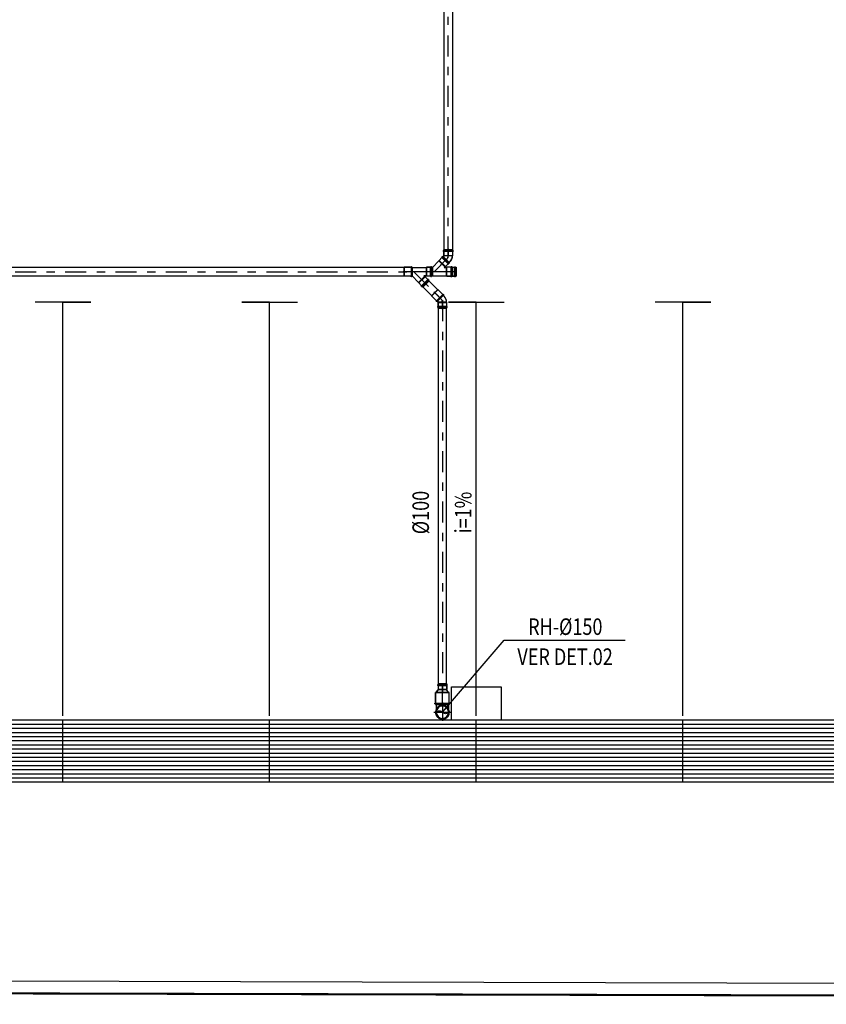
# Model space of a CAD drawing. Extents: x 4844 to 5024, y 915 to 1159.
# Drawn here: x 4951 to 4961, y 922 to 934 of the extents above; entities that cross this region are included whole.
import ezdxf
from ezdxf.enums import TextEntityAlignment as Align

# ---------------------------------------------------------------- set-up
doc = ezdxf.new("R2010")
doc.units = 0
doc.linetypes.add('DASHDOT', pattern=[25.4, 12.7, -6.35, 0, -6.35])
doc.linetypes.add('HIDDEN2', pattern=[4.7625, 3.175, -1.5875])
doc.layers.get('0').update_dxf_attribs({"linetype": 'CONTINUOUS'})
for name, color, linetype in [('IND_DIAMETRO', 4, 'CONTINUOUS'), ('IND_FLUXO', 3, 'CONTINUOUS'), ('IND_INCLINACAO', 4, 'CONTINUOUS'), ('SE-BS-PAREDE', 9, 'CONTINUOUS'), ('SE-BS-PROJEÇÃO', 9, 'HIDDEN2'), ('SE-HIDRO-EIXO', 8, 'DASHDOT'), ('SE-HIDRO-ÁGUAS PLUVIAIS', 80, 'CONTINUOUS')]:
    doc.layers.add(name, color=color, linetype=linetype)
doc.styles.add('ROMANS', font='ROMANS.shx')

# ---------------------------------------------------------------- blocks, each defined once
blk = doc.blocks.new('*U92', base_point=(4943.403, 1086.693))
at = {"color": 0, "linetype": 'ByBlock', "ltscale": 0.02}
for p, q in [((4943.322, 1086.715), (4943.326, 1086.726)), ((4943.326, 1086.726), (4943.327, 1086.728)), ((4943.327, 1086.728), (4943.332, 1086.738)), ((4943.332, 1086.738), (4943.334, 1086.74)), ((4943.334, 1086.74), (4943.341, 1086.75)), ((4943.341, 1086.75), (4943.343, 1086.751)), ((4943.343, 1086.751), (4943.352, 1086.759)), ((4943.352, 1086.759), (4943.353, 1086.761)), ((4943.353, 1086.761), (4943.363, 1086.767)), ((4943.363, 1086.767), (4943.365, 1086.768)), ((4943.365, 1086.768), (4943.376, 1086.773)), ((4943.376, 1086.773), (4943.378, 1086.773)), ((4943.378, 1086.773), (4943.39, 1086.776)), ((4943.39, 1086.776), (4943.392, 1086.776)), ((4943.392, 1086.776), (4943.404, 1086.777)), ((4943.403, 1086.59), (4943.403, 1086.796)), ((4943.404, 1086.777), (4943.406, 1086.777)), ((4943.406, 1086.777), (4943.418, 1086.775)), ((4943.418, 1086.775), (4943.421, 1086.775)), ((4943.421, 1086.775), (4943.432, 1086.771)), ((4943.432, 1086.771), (4943.434, 1086.771)), ((4943.434, 1086.771), (4943.438, 1086.769)), ((4943.438, 1086.769), (4943.44, 1086.768)), ((4943.498, 1086.768), (4943.44, 1086.768)), ((4943.44, 1086.768), (4943.498, 1086.768)), ((4943.498, 1086.618), (4943.498, 1086.768)), ((4943.498, 1086.768), (4943.498, 1086.62)), ((4943.512, 1086.693), (4943.3, 1086.693)), ((4943.319, 1086.701), (4943.321, 1086.712)), ((4943.319, 1086.698), (4943.319, 1086.701)), ((4943.319, 1086.686), (4943.319, 1086.698)), ((4943.32, 1086.684), (4943.319, 1086.686)), ((4943.322, 1086.672), (4943.32, 1086.684)), ((4943.321, 1086.712), (4943.322, 1086.715)), ((4943.322, 1086.67), (4943.322, 1086.672)), ((4943.326, 1086.659), (4943.322, 1086.67)), ((4943.328, 1086.657), (4943.326, 1086.659)), ((4943.333, 1086.647), (4943.328, 1086.657)), ((4943.335, 1086.645), (4943.333, 1086.647)), ((4943.342, 1086.636), (4943.335, 1086.645)), ((4943.344, 1086.634), (4943.342, 1086.636)), ((4943.353, 1086.626), (4943.344, 1086.634)), ((4943.355, 1086.625), (4943.353, 1086.626)), ((4943.365, 1086.619), (4943.355, 1086.625)), ((4943.367, 1086.618), (4943.365, 1086.619)), ((4943.378, 1086.613), (4943.367, 1086.618)), ((4943.38, 1086.613), (4943.378, 1086.613)), ((4943.392, 1086.61), (4943.38, 1086.613)), ((4943.394, 1086.61), (4943.392, 1086.61)), ((4943.406, 1086.61), (4943.394, 1086.61)), ((4943.408, 1086.61), (4943.406, 1086.61)), ((4943.42, 1086.612), (4943.408, 1086.61)), ((4943.422, 1086.612), (4943.42, 1086.612)), ((4943.434, 1086.616), (4943.422, 1086.612)), ((4943.436, 1086.617), (4943.434, 1086.616)), ((4943.437, 1086.618), (4943.436, 1086.617)), ((4943.44, 1086.618), (4943.437, 1086.618)), ((4943.498, 1086.618), (4943.44, 1086.618)), ((4943.498, 1086.618), (4943.44, 1086.618)), ((4943.498, 1086.62), (4943.498, 1086.618)), ((4943.498, 1086.618), (4943.498, 1086.618))]:
    blk.add_line(p, q, dxfattribs=at)
for radius in [0.0836, 0.0786, 0.075]:
    blk.add_circle((4943.403, 1086.693), radius, dxfattribs=at)
for centre, start, end in [((4943.433, 1086.731), 128.718, 231.282), ((4943.373, 1086.656), 308.718, 51.282)]:
    blk.add_arc(centre, 0.0481, start, end, dxfattribs=at)
blk = doc.blocks.new('*U93', base_point=(4944.309, 1087.833))
at = {"color": 0, "linetype": 'ByBlock', "ltscale": 0.02}
for p, q in [((4944.309, 1087.75), (4944.309, 1087.915)), ((4944.309, 1087.915), (4944.316, 1087.915)), ((4944.309, 1087.915), (4944.316, 1087.915)), ((4944.309, 1087.75), (4944.309, 1087.915)), ((4944.309, 1087.915), (4944.315, 1087.915)), ((4944.315, 1087.915), (4944.316, 1087.917)), ((4944.316, 1087.915), (4944.316, 1087.923)), ((4944.316, 1087.923), (4944.324, 1087.923)), ((4944.316, 1087.917), (4944.316, 1087.923)), ((4944.316, 1087.923), (4944.324, 1087.923)), ((4944.316, 1087.75), (4944.316, 1087.915)), ((4944.324, 1087.923), (4944.324, 1087.915)), ((4944.324, 1087.923), (4944.324, 1087.917)), ((4944.324, 1087.917), (4944.326, 1087.915)), ((4944.324, 1087.75), (4944.324, 1087.915)), ((4944.324, 1087.915), (4944.451, 1087.915)), ((4944.326, 1087.915), (4944.451, 1087.915)), ((4944.451, 1087.75), (4944.451, 1087.915)), ((4944.451, 1087.915), (4944.451, 1087.752)), ((4944.295, 1087.833), (4944.472, 1087.833)), ((4944.309, 1087.75), (4944.316, 1087.75)), ((4944.315, 1087.75), (4944.309, 1087.75)), ((4944.316, 1087.748), (4944.315, 1087.75)), ((4944.316, 1087.75), (4944.316, 1087.743)), ((4944.316, 1087.743), (4944.316, 1087.748)), ((4944.316, 1087.743), (4944.324, 1087.743)), ((4944.324, 1087.743), (4944.316, 1087.743)), ((4944.324, 1087.75), (4944.451, 1087.75)), ((4944.324, 1087.743), (4944.324, 1087.75)), ((4944.326, 1087.75), (4944.324, 1087.749)), ((4944.324, 1087.749), (4944.324, 1087.743)), ((4944.451, 1087.75), (4944.326, 1087.75)), ((4944.451, 1087.752), (4944.451, 1087.75)), ((4944.451, 1087.75), (4944.451, 1087.75))]:
    blk.add_line(p, q, dxfattribs=at)
blk = doc.blocks.new('*U106', base_point=(4811.293, 822.735))
at = {"color": 0, "linetype": 'ByBlock', "ltscale": 0.02}
for p, q in [((4811.188, 822.682), (4811.188, 822.789)), ((4811.188, 822.789), (4811.198, 822.789)), ((4811.198, 822.789), (4811.188, 822.789)), ((4811.188, 822.789), (4811.188, 822.684)), ((4811.2, 822.792), (4811.198, 822.791)), ((4811.198, 822.791), (4811.198, 822.789)), ((4811.198, 822.789), (4811.198, 822.682)), ((4811.201, 822.793), (4811.2, 822.792)), ((4811.203, 822.794), (4811.201, 822.793)), ((4811.205, 822.793), (4811.203, 822.794)), ((4811.207, 822.792), (4811.205, 822.793)), ((4811.208, 822.791), (4811.207, 822.792)), ((4811.208, 822.789), (4811.208, 822.791)), ((4811.208, 822.682), (4811.208, 822.789)), ((4811.208, 822.789), (4811.257, 822.789)), ((4811.257, 822.789), (4811.208, 822.789)), ((4811.257, 822.789), (4811.257, 822.682)), ((4811.257, 822.789), (4811.259, 822.786)), ((4811.259, 822.786), (4811.257, 822.789)), ((4811.262, 822.785), (4811.259, 822.786)), ((4811.289, 822.81), (4811.262, 822.785)), ((4811.289, 822.81), (4811.262, 822.785)), ((4811.262, 822.785), (4811.262, 822.685)), ((4811.289, 822.66), (4811.289, 822.81)), ((4811.289, 822.81), (4811.293, 822.81)), ((4811.293, 822.81), (4811.289, 822.81)), ((4811.293, 822.81), (4811.293, 822.66)), ((4811.293, 822.66), (4811.293, 822.81)), ((4811.303, 822.735), (4811.183, 822.735)), ((4811.188, 822.684), (4811.188, 822.682)), ((4811.188, 822.682), (4811.198, 822.682)), ((4811.188, 822.682), (4811.198, 822.682)), ((4811.188, 822.682), (4811.188, 822.682)), ((4811.198, 822.682), (4811.198, 822.68)), ((4811.198, 822.68), (4811.2, 822.678)), ((4811.2, 822.678), (4811.201, 822.677)), ((4811.201, 822.677), (4811.203, 822.677)), ((4811.203, 822.677), (4811.205, 822.677)), ((4811.205, 822.677), (4811.207, 822.678)), ((4811.207, 822.678), (4811.208, 822.68)), ((4811.208, 822.682), (4811.257, 822.682)), ((4811.208, 822.68), (4811.208, 822.682)), ((4811.208, 822.682), (4811.257, 822.682)), ((4811.257, 822.682), (4811.259, 822.684)), ((4811.257, 822.682), (4811.259, 822.684)), ((4811.259, 822.684), (4811.26, 822.685)), ((4811.26, 822.685), (4811.262, 822.685)), ((4811.289, 822.66), (4811.262, 822.685)), ((4811.262, 822.685), (4811.289, 822.66)), ((4811.289, 822.66), (4811.293, 822.66)), ((4811.289, 822.66), (4811.293, 822.66))]:
    blk.add_line(p, q, dxfattribs=at)
for centre, radius, start, end in [((4811.203, 822.789), 0.005, 0, 180), ((4811.262, 822.789), 0.00338, 225, 270), ((4811.203, 822.682), 0.005, 180, 0), ((4811.262, 822.682), 0.00338, 90, 135)]:
    blk.add_arc(centre, radius, start, end, dxfattribs=at)
blk = doc.blocks.new('*U145', base_point=(4954.564, 929.736))
at = {"color": 0, "linetype": 'ByBlock', "ltscale": 0.02}
for p, q in [((4954.659, 929.914), (4954.658, 929.912)), ((4954.658, 929.912), (4954.658, 929.91)), ((4954.661, 929.915), (4954.659, 929.914)), ((4954.663, 929.915), (4954.661, 929.915)), ((4954.665, 929.915), (4954.663, 929.915)), ((4954.666, 929.914), (4954.665, 929.915)), ((4954.673, 929.921), (4954.666, 929.914)), ((4954.673, 929.921), (4954.666, 929.914)), ((4954.742, 929.838), (4954.666, 929.914)), ((4954.749, 929.845), (4954.673, 929.921)), ((4954.749, 929.845), (4954.673, 929.921)), ((4954.544, 929.786), (4954.624, 929.866)), ((4954.624, 929.866), (4954.544, 929.786)), ((4954.718, 929.89), (4954.564, 929.736)), ((4954.625, 929.869), (4954.624, 929.866)), ((4954.695, 929.796), (4954.624, 929.866)), ((4954.659, 929.907), (4954.625, 929.872)), ((4954.659, 929.907), (4954.625, 929.872)), ((4954.701, 929.797), (4954.625, 929.872)), ((4954.625, 929.872), (4954.625, 929.869)), ((4954.625, 929.872), (4954.625, 929.869)), ((4954.658, 929.91), (4954.658, 929.908)), ((4954.658, 929.908), (4954.659, 929.907)), ((4954.659, 929.907), (4954.735, 929.831)), ((4954.685, 929.786), (4954.695, 929.796)), ((4954.686, 929.787), (4954.695, 929.796)), ((4954.695, 929.796), (4954.697, 929.797)), ((4954.701, 929.797), (4954.697, 929.797)), ((4954.697, 929.797), (4954.701, 929.797)), ((4954.735, 929.831), (4954.701, 929.797)), ((4954.701, 929.797), (4954.735, 929.831)), ((4954.735, 929.831), (4954.737, 929.83)), ((4954.737, 929.83), (4954.739, 929.83)), ((4954.739, 929.83), (4954.741, 929.83)), ((4954.741, 929.83), (4954.742, 929.831)), ((4954.749, 929.845), (4954.742, 929.838)), ((4954.742, 929.838), (4954.749, 929.845)), ((4954.743, 929.836), (4954.742, 929.838)), ((4954.742, 929.831), (4954.743, 929.833)), ((4954.744, 929.835), (4954.743, 929.836)), ((4954.743, 929.833), (4954.744, 929.835)), ((4954.77, 929.793), (4954.769, 929.791)), ((4954.772, 929.794), (4954.77, 929.793)), ((4954.774, 929.795), (4954.772, 929.794)), ((4954.775, 929.794), (4954.774, 929.795)), ((4954.777, 929.793), (4954.775, 929.794)), ((4954.778, 929.791), (4954.777, 929.793)), ((4954.799, 929.736), (4954.534, 929.736)), ((4954.544, 929.786), (4954.544, 929.686)), ((4954.544, 929.786), (4954.544, 929.686)), ((4954.544, 929.686), (4954.715, 929.686)), ((4954.544, 929.686), (4954.715, 929.686)), ((4954.685, 929.786), (4954.715, 929.786)), ((4954.687, 929.786), (4954.686, 929.787)), ((4954.715, 929.786), (4954.687, 929.786)), ((4954.717, 929.787), (4954.715, 929.786)), ((4954.715, 929.686), (4954.715, 929.786)), ((4954.715, 929.686), (4954.717, 929.685)), ((4954.72, 929.79), (4954.717, 929.787)), ((4954.72, 929.79), (4954.717, 929.787)), ((4954.72, 929.682), (4954.717, 929.685)), ((4954.717, 929.685), (4954.72, 929.682)), ((4954.72, 929.682), (4954.72, 929.79)), ((4954.769, 929.79), (4954.72, 929.79)), ((4954.769, 929.79), (4954.72, 929.79)), ((4954.769, 929.682), (4954.72, 929.682)), ((4954.72, 929.682), (4954.769, 929.682)), ((4954.769, 929.791), (4954.769, 929.79)), ((4954.769, 929.79), (4954.769, 929.682)), ((4954.769, 929.682), (4954.769, 929.68)), ((4954.769, 929.68), (4954.77, 929.679)), ((4954.77, 929.679), (4954.772, 929.678)), ((4954.772, 929.678), (4954.774, 929.677)), ((4954.774, 929.677), (4954.775, 929.678)), ((4954.775, 929.678), (4954.777, 929.679)), ((4954.777, 929.679), (4954.778, 929.68)), ((4954.779, 929.79), (4954.778, 929.791)), ((4954.778, 929.68), (4954.779, 929.682)), ((4954.779, 929.682), (4954.779, 929.79)), ((4954.789, 929.79), (4954.779, 929.79)), ((4954.789, 929.79), (4954.779, 929.79)), ((4954.789, 929.682), (4954.779, 929.682)), ((4954.779, 929.682), (4954.789, 929.682)), ((4954.789, 929.682), (4954.789, 929.79)), ((4954.789, 929.682), (4954.789, 929.79)), ((4954.789, 929.682), (4954.789, 929.682))]:
    blk.add_line(p, q, dxfattribs=at)
for centre, radius, start, end in [((4954.663, 929.91), 0.005, 45, 225), ((4954.622, 929.869), 0.00338, 315, 0), ((4954.697, 929.793), 0.00338, 90, 135), ((4954.739, 929.835), 0.005, 225, 45), ((4954.774, 929.79), 0.005, 0, 180), ((4954.715, 929.789), 0.00338, 270, 315), ((4954.715, 929.683), 0.00338, 45, 90), ((4954.774, 929.682), 0.005, 180, 0)]:
    blk.add_arc(centre, radius, start, end, dxfattribs=at)
blk = doc.blocks.new('*U146', base_point=(4955.329, 931.227))
at = {"color": 0, "linetype": 'ByBlock', "ltscale": 0.02}
for p, q in [((4955.144, 931.336), (4955.22, 931.412)), ((4955.144, 931.336), (4955.22, 931.412)), ((4955.151, 931.329), (4955.227, 931.404)), ((4955.234, 931.397), (4955.159, 931.322)), ((4955.175, 931.381), (4955.329, 931.227)), ((4955.193, 931.287), (4955.269, 931.363)), ((4955.199, 931.286), (4955.27, 931.357)), ((4955.22, 931.412), (4955.227, 931.404)), ((4955.22, 931.412), (4955.227, 931.404)), ((4955.227, 931.404), (4955.229, 931.406)), ((4955.229, 931.406), (4955.231, 931.406)), ((4955.231, 931.406), (4955.233, 931.406)), ((4955.233, 931.406), (4955.234, 931.404)), ((4955.234, 931.404), (4955.235, 931.403)), ((4955.235, 931.399), (4955.234, 931.397)), ((4955.234, 931.397), (4955.269, 931.363)), ((4955.234, 931.397), (4955.269, 931.363)), ((4955.235, 931.403), (4955.236, 931.401)), ((4955.236, 931.401), (4955.235, 931.399)), ((4955.269, 931.363), (4955.269, 931.359)), ((4955.269, 931.363), (4955.269, 931.359)), ((4955.269, 931.359), (4955.27, 931.357)), ((4955.35, 931.277), (4955.27, 931.357)), ((4955.27, 931.357), (4955.35, 931.277)), ((4955.095, 931.227), (4955.36, 931.227)), ((4955.105, 931.173), (4955.105, 931.28)), ((4955.105, 931.28), (4955.115, 931.28)), ((4955.105, 931.173), (4955.105, 931.28)), ((4955.105, 931.28), (4955.115, 931.28)), ((4955.115, 931.282), (4955.117, 931.284)), ((4955.115, 931.28), (4955.115, 931.282)), ((4955.115, 931.173), (4955.115, 931.28)), ((4955.117, 931.284), (4955.118, 931.285)), ((4955.118, 931.285), (4955.12, 931.285)), ((4955.12, 931.285), (4955.122, 931.285)), ((4955.122, 931.285), (4955.124, 931.284)), ((4955.124, 931.284), (4955.125, 931.282)), ((4955.125, 931.282), (4955.125, 931.28)), ((4955.125, 931.28), (4955.125, 931.173)), ((4955.125, 931.28), (4955.174, 931.28)), ((4955.125, 931.28), (4955.174, 931.28)), ((4955.144, 931.336), (4955.151, 931.329)), ((4955.151, 931.329), (4955.144, 931.336)), ((4955.15, 931.327), (4955.151, 931.329)), ((4955.15, 931.325), (4955.15, 931.327)), ((4955.15, 931.323), (4955.15, 931.325)), ((4955.151, 931.322), (4955.15, 931.323)), ((4955.153, 931.32), (4955.151, 931.322)), ((4955.155, 931.32), (4955.153, 931.32)), ((4955.157, 931.32), (4955.155, 931.32)), ((4955.159, 931.322), (4955.157, 931.32)), ((4955.159, 931.322), (4955.193, 931.287)), ((4955.193, 931.287), (4955.159, 931.322)), ((4955.174, 931.173), (4955.174, 931.28)), ((4955.174, 931.28), (4955.176, 931.278)), ((4955.174, 931.28), (4955.176, 931.278)), ((4955.176, 931.278), (4955.179, 931.277)), ((4955.179, 931.177), (4955.179, 931.277)), ((4955.209, 931.277), (4955.179, 931.277)), ((4955.179, 931.277), (4955.207, 931.277)), ((4955.193, 931.287), (4955.197, 931.287)), ((4955.197, 931.287), (4955.193, 931.287)), ((4955.199, 931.286), (4955.197, 931.287)), ((4955.209, 931.277), (4955.199, 931.286)), ((4955.207, 931.278), (4955.199, 931.286)), ((4955.207, 931.277), (4955.207, 931.278)), ((4955.35, 931.277), (4955.35, 931.177)), ((4955.35, 931.277), (4955.35, 931.177)), ((4955.105, 931.173), (4955.115, 931.173)), ((4955.115, 931.173), (4955.105, 931.173)), ((4955.105, 931.173), (4955.105, 931.173)), ((4955.115, 931.171), (4955.115, 931.173)), ((4955.117, 931.169), (4955.115, 931.171)), ((4955.118, 931.168), (4955.117, 931.169)), ((4955.12, 931.168), (4955.118, 931.168)), ((4955.122, 931.168), (4955.12, 931.168)), ((4955.124, 931.169), (4955.122, 931.168)), ((4955.125, 931.171), (4955.124, 931.169)), ((4955.125, 931.173), (4955.174, 931.173)), ((4955.174, 931.173), (4955.125, 931.173)), ((4955.125, 931.173), (4955.125, 931.171)), ((4955.174, 931.173), (4955.176, 931.176)), ((4955.176, 931.176), (4955.174, 931.173)), ((4955.179, 931.177), (4955.176, 931.176)), ((4955.35, 931.177), (4955.179, 931.177)), ((4955.35, 931.177), (4955.179, 931.177))]:
    blk.add_line(p, q, dxfattribs=at)
for centre, radius, start, end in [((4955.231, 931.401), 0.005, 315, 135), ((4955.272, 931.359), 0.00338, 180, 225), ((4955.12, 931.28), 0.005, 0, 180), ((4955.155, 931.325), 0.005, 135, 315), ((4955.179, 931.28), 0.00338, 225, 270), ((4955.197, 931.284), 0.00338, 45, 90), ((4955.12, 931.173), 0.005, 180, 0), ((4955.179, 931.173), 0.00338, 90, 135)]:
    blk.add_arc(centre, radius, start, end, dxfattribs=at)
blk = doc.blocks.new('*U147', base_point=(4956.002, 931.374))
at = {"color": 0, "linetype": 'ByBlock', "ltscale": 0.02}
for p, q in [((4955.898, 931.374), (4955.981, 931.374)), ((4955.908, 931.427), (4955.908, 931.32)), ((4955.908, 931.427), (4955.918, 931.427)), ((4955.908, 931.32), (4955.908, 931.427)), ((4955.908, 931.427), (4955.918, 931.427)), ((4955.918, 931.429), (4955.918, 931.43)), ((4955.918, 931.43), (4955.918, 931.43)), ((4955.918, 931.43), (4955.919, 931.43)), ((4955.918, 931.428), (4955.918, 931.429)), ((4955.918, 931.429), (4955.918, 931.429)), ((4955.918, 931.429), (4955.918, 931.429)), ((4955.918, 931.427), (4955.918, 931.428)), ((4955.918, 931.428), (4955.918, 931.428)), ((4955.918, 931.32), (4955.918, 931.427)), ((4955.919, 931.43), (4955.919, 931.431)), ((4955.919, 931.431), (4955.919, 931.431)), ((4955.919, 931.431), (4955.92, 931.431)), ((4955.92, 931.431), (4955.92, 931.432)), ((4955.92, 931.432), (4955.92, 931.432)), ((4955.92, 931.432), (4955.921, 931.432)), ((4955.921, 931.432), (4955.921, 931.432)), ((4955.921, 931.432), (4955.922, 931.432)), ((4955.922, 931.432), (4955.922, 931.432)), ((4955.922, 931.432), (4955.923, 931.432)), ((4955.923, 931.432), (4955.923, 931.432)), ((4955.923, 931.432), (4955.923, 931.432)), ((4955.923, 931.432), (4955.924, 931.432)), ((4955.924, 931.432), (4955.924, 931.432)), ((4955.924, 931.432), (4955.925, 931.432)), ((4955.925, 931.432), (4955.925, 931.432)), ((4955.925, 931.432), (4955.925, 931.431)), ((4955.925, 931.431), (4955.926, 931.431)), ((4955.926, 931.431), (4955.926, 931.431)), ((4955.926, 931.431), (4955.926, 931.43)), ((4955.926, 931.43), (4955.927, 931.43)), ((4955.927, 931.43), (4955.927, 931.43)), ((4955.927, 931.43), (4955.927, 931.429)), ((4955.927, 931.429), (4955.927, 931.429)), ((4955.927, 931.429), (4955.927, 931.429)), ((4955.927, 931.429), (4955.927, 931.428)), ((4955.927, 931.428), (4955.928, 931.428)), ((4955.928, 931.428), (4955.928, 931.427)), ((4955.928, 931.427), (4955.976, 931.427)), ((4955.928, 931.427), (4955.928, 931.32)), ((4955.928, 931.427), (4955.976, 931.427)), ((4955.976, 931.427), (4955.979, 931.425)), ((4955.976, 931.32), (4955.976, 931.427)), ((4955.976, 931.427), (4955.979, 931.425)), ((4955.979, 931.425), (4955.979, 931.424)), ((4955.979, 931.424), (4955.979, 931.424)), ((4955.979, 931.424), (4955.979, 931.424)), ((4955.979, 931.424), (4955.98, 931.424)), ((4955.98, 931.424), (4955.98, 931.424)), ((4955.98, 931.424), (4955.98, 931.424)), ((4955.98, 931.424), (4955.98, 931.424)), ((4955.98, 931.424), (4955.981, 931.424)), ((4955.981, 931.424), (4955.981, 931.324)), ((4955.981, 931.424), (4955.981, 931.424)), ((4955.981, 931.424), (4955.981, 931.424)), ((4955.981, 931.424), (4955.989, 931.423)), ((4955.989, 931.423), (4955.997, 931.422)), ((4955.991, 931.314), (4956.062, 931.384)), ((4956.062, 931.384), (4955.991, 931.314)), ((4955.997, 931.422), (4956.004, 931.421)), ((4956.004, 931.421), (4956.012, 931.419)), ((4956.012, 931.419), (4956.019, 931.416)), ((4956.016, 931.359), (4956.033, 931.342)), ((4956.019, 931.416), (4956.027, 931.413)), ((4956.027, 931.413), (4956.033, 931.409)), ((4956.033, 931.409), (4956.04, 931.405)), ((4956.04, 931.405), (4956.046, 931.4)), ((4956.046, 931.4), (4956.052, 931.394)), ((4956.062, 931.384), (4956.052, 931.394)), ((4956.052, 931.394), (4956.062, 931.384)), ((4955.908, 931.32), (4955.918, 931.32)), ((4955.918, 931.32), (4955.908, 931.32)), ((4955.908, 931.32), (4955.908, 931.32)), ((4955.918, 931.319), (4955.918, 931.32)), ((4955.918, 931.32), (4955.918, 931.32)), ((4955.918, 931.318), (4955.918, 931.319)), ((4955.918, 931.319), (4955.918, 931.319)), ((4955.918, 931.317), (4955.918, 931.318)), ((4955.918, 931.318), (4955.918, 931.318)), ((4955.918, 931.318), (4955.918, 931.318)), ((4955.919, 931.317), (4955.918, 931.317)), ((4955.919, 931.316), (4955.919, 931.317)), ((4955.92, 931.316), (4955.919, 931.316)), ((4955.919, 931.316), (4955.919, 931.316)), ((4955.92, 931.315), (4955.92, 931.316)), ((4955.92, 931.316), (4955.92, 931.316)), ((4955.921, 931.315), (4955.92, 931.315)), ((4955.922, 931.315), (4955.921, 931.315)), ((4955.921, 931.315), (4955.921, 931.315)), ((4955.923, 931.315), (4955.922, 931.315)), ((4955.922, 931.315), (4955.922, 931.315)), ((4955.924, 931.315), (4955.923, 931.315)), ((4955.923, 931.315), (4955.923, 931.315)), ((4955.923, 931.315), (4955.923, 931.315)), ((4955.925, 931.315), (4955.924, 931.315)), ((4955.924, 931.315), (4955.924, 931.315)), ((4955.926, 931.316), (4955.925, 931.316)), ((4955.925, 931.316), (4955.925, 931.316)), ((4955.925, 931.316), (4955.925, 931.315)), ((4955.927, 931.317), (4955.926, 931.317)), ((4955.926, 931.317), (4955.926, 931.316)), ((4955.926, 931.316), (4955.926, 931.316)), ((4955.928, 931.32), (4955.927, 931.319)), ((4955.927, 931.319), (4955.927, 931.319)), ((4955.927, 931.319), (4955.927, 931.318)), ((4955.927, 931.318), (4955.927, 931.318)), ((4955.927, 931.318), (4955.927, 931.318)), ((4955.927, 931.318), (4955.927, 931.317)), ((4955.928, 931.32), (4955.976, 931.32)), ((4955.976, 931.32), (4955.928, 931.32)), ((4955.928, 931.32), (4955.928, 931.32)), ((4955.976, 931.32), (4955.979, 931.323)), ((4955.979, 931.323), (4955.976, 931.32)), ((4955.98, 931.323), (4955.979, 931.323)), ((4955.979, 931.323), (4955.979, 931.323)), ((4955.979, 931.323), (4955.979, 931.323)), ((4955.979, 931.323), (4955.979, 931.323)), ((4955.981, 931.324), (4955.98, 931.324)), ((4955.98, 931.324), (4955.98, 931.323)), ((4955.98, 931.323), (4955.98, 931.323)), ((4955.98, 931.323), (4955.98, 931.323)), ((4955.981, 931.324), (4955.991, 931.314)), ((4955.991, 931.314), (4955.981, 931.324)), ((4955.981, 931.324), (4955.981, 931.324)), ((4955.981, 931.324), (4955.981, 931.324))]:
    blk.add_line(p, q, dxfattribs=at)
for centre, radius, start, end in [((4955.923, 931.427), 0.005, 0, 180), ((4955.981, 931.427), 0.00338, 225, 270), ((4955.981, 931.324), 0.0999, 44.9781, 90.0219), ((4955.981, 931.324), 0.0499, 44.9781, 90.0219), ((4955.923, 931.32), 0.005, 180, 0), ((4955.981, 931.32), 0.00338, 90, 135)]:
    blk.add_arc(centre, radius, start, end, dxfattribs=at)
blk = doc.blocks.new('*U148', base_point=(4955.631, 930.393))
at = {"color": 0, "linetype": 'ByBlock', "ltscale": 0.02}
for p, q in [((4955.572, 930.404), (4955.581, 930.414)), ((4955.581, 930.414), (4955.572, 930.404)), ((4955.642, 930.333), (4955.572, 930.404)), ((4955.572, 930.404), (4955.642, 930.333)), ((4955.587, 930.419), (4955.581, 930.414)), ((4955.593, 930.424), (4955.587, 930.419)), ((4955.6, 930.428), (4955.593, 930.424)), ((4955.607, 930.432), (4955.6, 930.428)), ((4955.614, 930.436), (4955.607, 930.432)), ((4955.621, 930.438), (4955.614, 930.436)), ((4955.629, 930.44), (4955.621, 930.438)), ((4955.637, 930.442), (4955.629, 930.44)), ((4955.644, 930.443), (4955.637, 930.442)), ((4955.652, 930.443), (4955.644, 930.443)), ((4955.652, 930.443), (4955.652, 930.343)), ((4955.653, 930.443), (4955.652, 930.443)), ((4955.652, 930.443), (4955.652, 930.443)), ((4955.736, 930.393), (4955.652, 930.393)), ((4955.654, 930.444), (4955.653, 930.443)), ((4955.653, 930.443), (4955.653, 930.443)), ((4955.653, 930.443), (4955.653, 930.443)), ((4955.653, 930.443), (4955.653, 930.443)), ((4955.655, 930.444), (4955.654, 930.444)), ((4955.654, 930.444), (4955.654, 930.444)), ((4955.654, 930.444), (4955.654, 930.444)), ((4955.654, 930.444), (4955.654, 930.444)), ((4955.657, 930.447), (4955.655, 930.444)), ((4955.657, 930.447), (4955.655, 930.444)), ((4955.706, 930.447), (4955.657, 930.447)), ((4955.657, 930.34), (4955.657, 930.447)), ((4955.706, 930.447), (4955.657, 930.447)), ((4955.707, 930.45), (4955.706, 930.449)), ((4955.706, 930.449), (4955.706, 930.449)), ((4955.706, 930.449), (4955.706, 930.449)), ((4955.706, 930.449), (4955.706, 930.448)), ((4955.706, 930.448), (4955.706, 930.448)), ((4955.706, 930.448), (4955.706, 930.447)), ((4955.706, 930.447), (4955.706, 930.34)), ((4955.706, 930.447), (4955.706, 930.447)), ((4955.708, 930.451), (4955.707, 930.45)), ((4955.707, 930.45), (4955.707, 930.45)), ((4955.707, 930.45), (4955.707, 930.45)), ((4955.709, 930.451), (4955.708, 930.451)), ((4955.708, 930.451), (4955.708, 930.451)), ((4955.708, 930.451), (4955.708, 930.451)), ((4955.71, 930.452), (4955.709, 930.452)), ((4955.709, 930.452), (4955.709, 930.452)), ((4955.709, 930.452), (4955.709, 930.451)), ((4955.711, 930.452), (4955.71, 930.452)), ((4955.71, 930.452), (4955.71, 930.452)), ((4955.712, 930.452), (4955.711, 930.452)), ((4955.711, 930.452), (4955.711, 930.452)), ((4955.713, 930.451), (4955.712, 930.452)), ((4955.712, 930.452), (4955.712, 930.452)), ((4955.712, 930.452), (4955.712, 930.452)), ((4955.714, 930.451), (4955.713, 930.451)), ((4955.713, 930.451), (4955.713, 930.451)), ((4955.714, 930.45), (4955.714, 930.451)), ((4955.714, 930.451), (4955.714, 930.451)), ((4955.715, 930.45), (4955.714, 930.45)), ((4955.715, 930.449), (4955.715, 930.45)), ((4955.715, 930.45), (4955.715, 930.45)), ((4955.716, 930.448), (4955.715, 930.449)), ((4955.715, 930.449), (4955.715, 930.449)), ((4955.715, 930.449), (4955.715, 930.449)), ((4955.716, 930.447), (4955.716, 930.448)), ((4955.716, 930.448), (4955.716, 930.448)), ((4955.726, 930.447), (4955.716, 930.447)), ((4955.716, 930.34), (4955.716, 930.447)), ((4955.726, 930.447), (4955.716, 930.447)), ((4955.716, 930.447), (4955.716, 930.447)), ((4955.726, 930.447), (4955.726, 930.34)), ((4955.726, 930.34), (4955.726, 930.447)), ((4955.617, 930.379), (4955.6, 930.362)), ((4955.652, 930.343), (4955.642, 930.333)), ((4955.642, 930.333), (4955.652, 930.343)), ((4955.652, 930.343), (4955.652, 930.343)), ((4955.652, 930.343), (4955.653, 930.343)), ((4955.653, 930.343), (4955.653, 930.343)), ((4955.653, 930.343), (4955.653, 930.343)), ((4955.653, 930.343), (4955.653, 930.343)), ((4955.653, 930.343), (4955.654, 930.343)), ((4955.654, 930.343), (4955.654, 930.343)), ((4955.654, 930.343), (4955.654, 930.343)), ((4955.654, 930.343), (4955.654, 930.342)), ((4955.654, 930.342), (4955.655, 930.342)), ((4955.657, 930.34), (4955.655, 930.342)), ((4955.655, 930.342), (4955.657, 930.34)), ((4955.706, 930.34), (4955.657, 930.34)), ((4955.657, 930.34), (4955.706, 930.34)), ((4955.706, 930.34), (4955.706, 930.339)), ((4955.706, 930.339), (4955.706, 930.339)), ((4955.706, 930.339), (4955.706, 930.338)), ((4955.706, 930.338), (4955.706, 930.338)), ((4955.706, 930.338), (4955.706, 930.338)), ((4955.706, 930.338), (4955.706, 930.337)), ((4955.706, 930.337), (4955.707, 930.337)), ((4955.707, 930.337), (4955.707, 930.336)), ((4955.707, 930.336), (4955.707, 930.336)), ((4955.707, 930.336), (4955.708, 930.336)), ((4955.708, 930.336), (4955.708, 930.336)), ((4955.708, 930.336), (4955.708, 930.335)), ((4955.708, 930.335), (4955.709, 930.335)), ((4955.709, 930.335), (4955.709, 930.335)), ((4955.709, 930.335), (4955.709, 930.335)), ((4955.709, 930.335), (4955.71, 930.335)), ((4955.71, 930.335), (4955.71, 930.335)), ((4955.71, 930.335), (4955.711, 930.335)), ((4955.711, 930.335), (4955.711, 930.335)), ((4955.711, 930.335), (4955.712, 930.335)), ((4955.712, 930.335), (4955.712, 930.335)), ((4955.712, 930.335), (4955.712, 930.335)), ((4955.712, 930.335), (4955.713, 930.335)), ((4955.713, 930.335), (4955.714, 930.336)), ((4955.713, 930.335), (4955.713, 930.335)), ((4955.714, 930.336), (4955.714, 930.336)), ((4955.714, 930.336), (4955.714, 930.336)), ((4955.714, 930.336), (4955.715, 930.336)), ((4955.715, 930.337), (4955.715, 930.338)), ((4955.715, 930.338), (4955.715, 930.338)), ((4955.715, 930.338), (4955.716, 930.338)), ((4955.715, 930.336), (4955.715, 930.337)), ((4955.715, 930.337), (4955.715, 930.337)), ((4955.726, 930.34), (4955.716, 930.34)), ((4955.716, 930.339), (4955.716, 930.34)), ((4955.716, 930.34), (4955.726, 930.34)), ((4955.716, 930.338), (4955.716, 930.339)), ((4955.716, 930.339), (4955.716, 930.339)), ((4955.726, 930.34), (4955.726, 930.34))]:
    blk.add_line(p, q, dxfattribs=at)
for centre, radius, start, end in [((4955.652, 930.343), 0.0999, 89.9781, 135.0219), ((4955.652, 930.343), 0.0499, 89.9781, 135.0219), ((4955.652, 930.447), 0.00338, 270, 315), ((4955.711, 930.447), 0.005, 0, 180), ((4955.652, 930.34), 0.00338, 45, 90), ((4955.711, 930.34), 0.005, 180, 0)]:
    blk.add_arc(centre, radius, start, end, dxfattribs=at)
blk = doc.blocks.new('*U149', base_point=(4955.631, 930.393))
at = {"color": 0, "linetype": 'ByBlock', "ltscale": 0.02}
for p, q in [((4955.622, 930.393), (4955.74, 930.393)), ((4955.631, 930.338), (4955.631, 930.448)), ((4955.631, 930.448), (4955.636, 930.448)), ((4955.631, 930.448), (4955.636, 930.448)), ((4955.631, 930.338), (4955.631, 930.448)), ((4955.631, 930.448), (4955.635, 930.448)), ((4955.635, 930.448), (4955.636, 930.45)), ((4955.636, 930.448), (4955.636, 930.453)), ((4955.636, 930.453), (4955.641, 930.453)), ((4955.636, 930.45), (4955.636, 930.453)), ((4955.636, 930.453), (4955.641, 930.453)), ((4955.636, 930.338), (4955.636, 930.448)), ((4955.641, 930.453), (4955.641, 930.448)), ((4955.641, 930.453), (4955.641, 930.449)), ((4955.641, 930.449), (4955.643, 930.448)), ((4955.641, 930.338), (4955.641, 930.448)), ((4955.641, 930.448), (4955.726, 930.448)), ((4955.643, 930.448), (4955.726, 930.448)), ((4955.726, 930.338), (4955.726, 930.448)), ((4955.726, 930.448), (4955.726, 930.34)), ((4955.631, 930.338), (4955.636, 930.338)), ((4955.635, 930.338), (4955.631, 930.338)), ((4955.636, 930.336), (4955.635, 930.338)), ((4955.636, 930.338), (4955.636, 930.333)), ((4955.636, 930.333), (4955.636, 930.336)), ((4955.636, 930.333), (4955.641, 930.333)), ((4955.641, 930.333), (4955.636, 930.333)), ((4955.641, 930.338), (4955.726, 930.338)), ((4955.641, 930.333), (4955.641, 930.338)), ((4955.643, 930.338), (4955.641, 930.337)), ((4955.641, 930.337), (4955.641, 930.333)), ((4955.726, 930.338), (4955.643, 930.338)), ((4955.726, 930.34), (4955.726, 930.338)), ((4955.726, 930.338), (4955.726, 930.338))]:
    blk.add_line(p, q, dxfattribs=at)
blk = doc.blocks.new('*U150', base_point=(4955.516, 930.755))
at = {"color": 0, "linetype": 'ByBlock', "ltscale": 0.02}
for p, q in [((4955.507, 930.755), (4955.625, 930.755)), ((4955.516, 930.81), (4955.521, 930.81)), ((4955.516, 930.809), (4955.52, 930.81)), ((4955.516, 930.7), (4955.516, 930.809)), ((4955.516, 930.809), (4955.521, 930.809)), ((4955.516, 930.7), (4955.516, 930.809)), ((4955.52, 930.81), (4955.521, 930.812)), ((4955.521, 930.81), (4955.521, 930.815)), ((4955.521, 930.815), (4955.526, 930.815)), ((4955.521, 930.812), (4955.521, 930.815)), ((4955.521, 930.815), (4955.526, 930.815)), ((4955.521, 930.7), (4955.521, 930.809)), ((4955.526, 930.815), (4955.526, 930.81)), ((4955.526, 930.815), (4955.526, 930.811)), ((4955.526, 930.811), (4955.528, 930.81)), ((4955.526, 930.7), (4955.526, 930.81)), ((4955.526, 930.81), (4955.611, 930.81)), ((4955.528, 930.81), (4955.611, 930.81)), ((4955.611, 930.7), (4955.611, 930.81)), ((4955.611, 930.81), (4955.611, 930.702)), ((4955.516, 930.7), (4955.521, 930.7)), ((4955.52, 930.7), (4955.516, 930.7)), ((4955.521, 930.698), (4955.52, 930.7)), ((4955.521, 930.7), (4955.521, 930.695)), ((4955.521, 930.695), (4955.521, 930.698)), ((4955.521, 930.695), (4955.526, 930.695)), ((4955.526, 930.695), (4955.521, 930.695)), ((4955.526, 930.7), (4955.611, 930.7)), ((4955.526, 930.695), (4955.526, 930.7)), ((4955.528, 930.7), (4955.526, 930.699)), ((4955.526, 930.699), (4955.526, 930.695)), ((4955.611, 930.7), (4955.528, 930.7)), ((4955.611, 930.702), (4955.611, 930.7)), ((4955.611, 930.7), (4955.611, 930.7))]:
    blk.add_line(p, q, dxfattribs=at)
blk = doc.blocks.new('*U151', base_point=(4953.118, 928.134))
at = {"color": 0, "linetype": 'ByBlock', "ltscale": 0.02}
for p, q in [((4953.122, 928.187), (4953.118, 928.187)), ((4953.118, 928.081), (4953.118, 928.187)), ((4953.118, 928.081), (4953.118, 928.187)), ((4953.118, 928.187), (4953.122, 928.187)), ((4953.118, 928.134), (4953.17, 928.134)), ((4953.122, 928.187), (4953.123, 928.188)), ((4953.123, 928.19), (4953.124, 928.191)), ((4953.123, 928.188), (4953.123, 928.19)), ((4953.123, 928.188), (4953.123, 928.19)), ((4953.123, 928.187), (4953.123, 928.081)), ((4953.135, 928.191), (4953.124, 928.191)), ((4953.124, 928.191), (4953.135, 928.191)), ((4953.124, 928.077), (4953.124, 928.19)), ((4953.135, 928.191), (4953.136, 928.19)), ((4953.135, 928.077), (4953.135, 928.19)), ((4953.136, 928.188), (4953.136, 928.19)), ((4953.136, 928.19), (4953.136, 928.188)), ((4953.136, 928.188), (4953.137, 928.187)), ((4953.136, 928.187), (4953.136, 928.081)), ((4953.167, 928.187), (4953.137, 928.187)), ((4953.137, 928.187), (4953.167, 928.187)), ((4953.167, 928.187), (4953.169, 928.186)), ((4953.169, 928.186), (4953.17, 928.185)), ((4953.17, 928.185), (4953.17, 928.184)), ((4953.17, 928.084), (4953.17, 928.184)), ((4953.17, 928.184), (4953.17, 928.086)), ((4953.122, 928.081), (4953.118, 928.081)), ((4953.122, 928.081), (4953.118, 928.081)), ((4953.123, 928.08), (4953.122, 928.081)), ((4953.123, 928.08), (4953.123, 928.077)), ((4953.123, 928.077), (4953.123, 928.08)), ((4953.124, 928.076), (4953.123, 928.077)), ((4953.135, 928.076), (4953.124, 928.076)), ((4953.135, 928.076), (4953.124, 928.076)), ((4953.136, 928.077), (4953.135, 928.076)), ((4953.137, 928.081), (4953.136, 928.08)), ((4953.136, 928.08), (4953.136, 928.077)), ((4953.136, 928.08), (4953.136, 928.077)), ((4953.167, 928.081), (4953.137, 928.081)), ((4953.167, 928.081), (4953.137, 928.081)), ((4953.169, 928.081), (4953.167, 928.081)), ((4953.17, 928.082), (4953.169, 928.081)), ((4953.17, 928.086), (4953.17, 928.084)), ((4953.17, 928.084), (4953.17, 928.082)), ((4953.17, 928.084), (4953.17, 928.084))]:
    blk.add_line(p, q, dxfattribs=at)
for centre, radius, start, end in [((4953.122, 928.188), 0.001, 270, 0), ((4953.124, 928.19), 0.001, 90, 180), ((4953.135, 928.19), 0.001, 0, 90), ((4953.137, 928.188), 0.001, 180, 270), ((4953.167, 928.184), 0.003, 0, 90), ((4953.122, 928.08), 0.001, 0, 90), ((4953.124, 928.077), 0.001, 180, 270), ((4953.135, 928.077), 0.001, 270, 0), ((4953.137, 928.08), 0.001, 90, 180), ((4953.167, 928.084), 0.003, 270, 0)]:
    blk.add_arc(centre, radius, start, end, dxfattribs=at)

msp = doc.modelspace()

# ---------------------------------------------------------------- hatches: boundary and pattern name
at = {"layer": 'SE-BS-PAREDE', "lineweight": -2}
h = msp.add_hatch(dxfattribs=at)
h.set_pattern_fill('_USER', color=256, scale=0.05, pattern_type=0)
h.set_pattern_definition([(0, (141.67627, 65.70638), (0, 0.05), [])])
h.paths.add_polyline_path([(4987.478, 982.258), (4925.678, 982.258), (4925.678, 929.958), (4930.578, 929.958), (4930.578, 925.058), (4982.578, 925.058), (4982.578, 929.958), (4987.478, 929.958), (4987.478, 966.308), (4986.728, 966.308), (4986.728, 930.708), (4981.828, 930.708), (4981.828, 925.808), (4931.328, 925.808), (4931.328, 930.708), (4926.428, 930.708), (4926.428, 981.508), (4986.728, 981.508), (4986.728, 971.008), (4987.478, 971.008)])

# ---------------------------------------------------------------- linework, layer by layer
at = {"layer": 'IND_DIAMETRO', "ltscale": 0.02}
for p, q in [((4956.168, 925.9), (4956.914, 926.773)), ((4956.914, 926.773), (4958.378, 926.773))]:
    msp.add_line(p, q, dxfattribs=at)
at = {"layer": 'IND_FLUXO', "ltscale": 0.02}
msp.add_lwpolyline([(4956.169, 927.849, 0, 0, 0), (4956.169, 928.649, 0.1, 0, 0), (4956.169, 928.849, 0, 0, 0)], format="xyseb", dxfattribs=at)
at = {"layer": 'SE-BS-PAREDE', "lineweight": -2}
for p, q in [((4951.578, 925.058), (4951.578, 925.808)), ((4954.078, 925.058), (4954.078, 925.808)), ((4956.578, 925.058), (4956.578, 925.808)), ((4959.078, 925.058), (4959.078, 925.808))]:
    msp.add_line(p, q, dxfattribs=at)
at = {"layer": 'SE-BS-PAREDE'}
for p, q in [((4924.357, 922.715), (4990.439, 922.552)), ((4924.357, 922.565), (4990.438, 922.402))]:
    msp.add_line(p, q, dxfattribs=at)
at = {"layer": 'SE-BS-PAREDE', "lineweight": -2}
for points in [[(4987.478, 971.008), (4987.478, 982.258), (4925.678, 982.258), (4925.678, 929.958), (4930.578, 929.958), (4930.578, 925.058), (4982.578, 925.058), (4982.578, 929.958), (4987.478, 929.958), (4987.478, 966.308)], [(4986.728, 971.008), (4986.728, 981.508), (4926.428, 981.508), (4926.428, 930.708), (4931.328, 930.708), (4931.328, 925.808), (4981.828, 925.808), (4981.828, 930.708), (4986.728, 930.708), (4986.728, 966.308)], [(4951.578, 925.858), (4951.578, 930.858), (4951.916, 930.858), (4951.241, 930.858)], [(4954.078, 925.858), (4954.078, 930.858), (4953.741, 930.858), (4954.416, 930.858)], [(4956.578, 925.858), (4956.578, 930.858), (4956.241, 930.858), (4956.916, 930.858)], [(4959.078, 925.858), (4959.078, 930.858), (4959.416, 930.858), (4958.741, 930.858)], [(4956.278, 925.808), (4956.278, 926.208), (4956.878, 926.208), (4956.878, 925.808)]]:
    msp.add_lwpolyline(points, dxfattribs=at)
at = {"layer": 'SE-BS-PROJEÇÃO', "linetype": 'DASHDOT', "const_width": 0.025}
msp.add_lwpolyline([(4999.141, 982.418), (4922.677, 982.798), (4920.2, 922.576), (4999.141, 922.38)], dxfattribs=at)
at = {"layer": 'SE-BS-PROJEÇÃO', "lineweight": -2}
msp.add_lwpolyline([(4926.178, 981.758), (4926.178, 930.458), (4931.078, 930.458), (4931.078, 925.558), (4982.078, 925.558), (4982.078, 930.458), (4986.978, 930.458), (4986.978, 981.758)], close=True, dxfattribs=at)
msp.add_lwpolyline([(4986.828, 971.008), (4986.828, 981.608), (4926.328, 981.608), (4926.328, 930.608), (4931.228, 930.608), (4931.228, 925.708), (4981.928, 925.708), (4981.928, 930.608), (4986.828, 930.608), (4986.828, 966.308)], dxfattribs=at)
at = {"layer": 'SE-HIDRO-EIXO', "ltscale": 0.02}
for p, q in [((4956.239, 931.398), (4956.239, 947.568)), ((4956.239, 931.398), (4956.067, 931.227)), ((4949.175, 931.227), (4955.855, 931.227)), ((4955.822, 931.227), (4956.168, 930.881)), ((4956.168, 930.881), (4956.168, 925.9))]:
    msp.add_line(p, q, dxfattribs=at)
at = {"layer": 'SE-HIDRO-ÁGUAS PLUVIAIS', "linetype": 'Continuous', "ltscale": 0.02}
msp.add_lwpolyline([(4956.239, 931.492), (4956.188, 931.492), (4956.188, 939.956), (4956.239, 939.956), (4956.289, 939.956), (4956.289, 931.492)], close=True, dxfattribs=at)
at = {"layer": 'SE-HIDRO-ÁGUAS PLUVIAIS', "ltscale": 0.02}
for points in [[(4955.706, 931.227), (4955.706, 931.277), (4949.269, 931.277), (4949.269, 931.227), (4949.269, 931.176), (4955.706, 931.176)], [(4955.969, 931.079), (4955.933, 931.044), (4956.04, 930.936), (4956.076, 930.972), (4956.112, 931.008), (4956.005, 931.115)], [(4956.168, 926.243), (4956.219, 926.243), (4956.219, 930.786), (4956.168, 930.786), (4956.117, 930.786), (4956.117, 926.243)]]:
    msp.add_lwpolyline(points, close=True, dxfattribs=at)

# ---------------------------------------------------------------- block references
for name, p, rotation in [('*U147', (4956.239, 931.398), 270), ('*U150', (4955.801, 931.227), 180), ('*U146', (4955.822, 931.227), 180), ('*U151', (4956.333, 931.227), 180), ('*U149', (4956.143, 930.905), 134.9999965267139), ('*U148', (4956.168, 930.881), 270), ('*U106', (4956.168, 926.138), 270)]:
    msp.add_blockref(name, p, dxfattribs=dict(at, rotation=rotation))
msp.add_blockref('*U145', (4956.067, 931.227), dxfattribs=at)
at = {"layer": 'SE-HIDRO-ÁGUAS PLUVIAIS', "ltscale": 0.02, "xscale": -1, "rotation": 270}
for name, p in [('*U93', (4956.168, 925.995)), ('*U92', (4956.168, 925.9))]:
    msp.add_blockref(name, p, dxfattribs=at)

# ---------------------------------------------------------------- texts
at = {"layer": 'IND_DIAMETRO', "ltscale": 0.02, "style": 'ROMANS', "width": 0.8}
msp.add_text('%%C100', height=0.2, rotation=90, dxfattribs=at).set_placement((4956.068, 928.315), align=Align.BOTTOM_CENTER)
for s, p in [('RH-%%C150', (4957.655, 926.772)), ('VER DET.02', (4957.652, 926.409))]:
    msp.add_text(s, height=0.2, dxfattribs=at).set_placement(p, align=Align.BOTTOM_CENTER)
at = {"layer": 'IND_INCLINACAO', "ltscale": 0.02, "style": 'ROMANS', "width": 0.8}
msp.add_text('i=1%', height=0.2, rotation=90, dxfattribs=at).set_placement((4956.32, 928.315), align=Align.TOP_CENTER)

doc.saveas('drawing.dxf')
